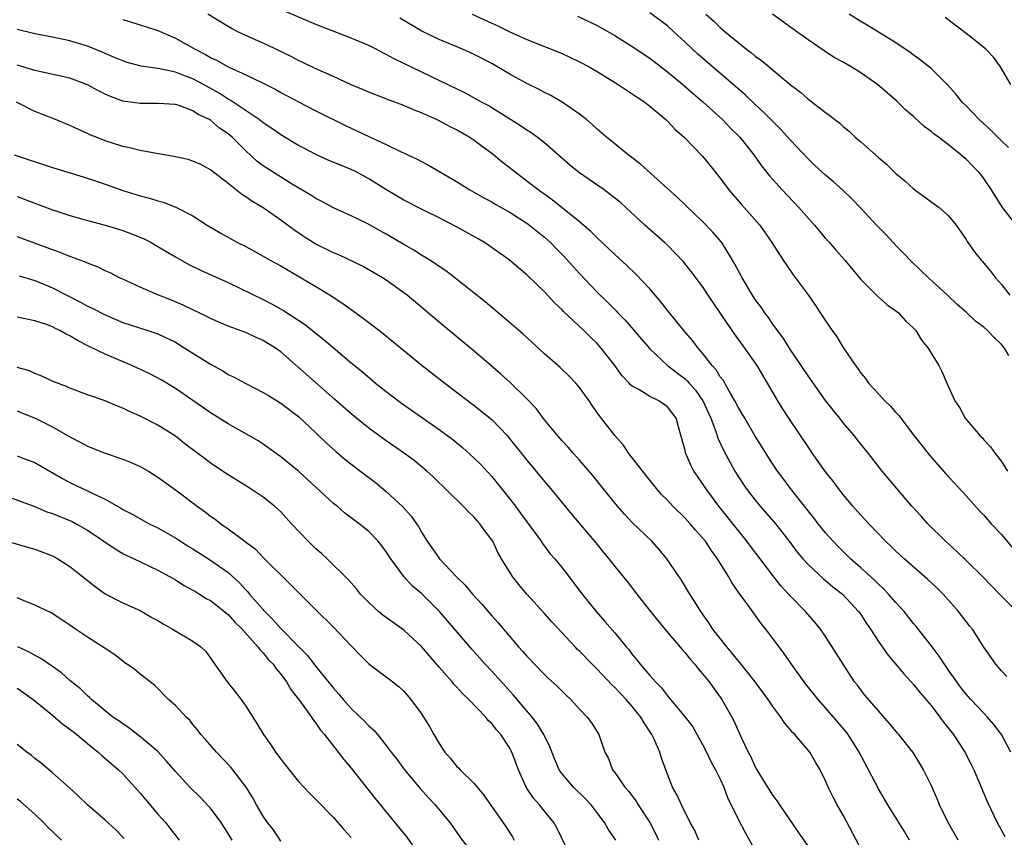
# Model space of a CAD drawing. Units: inches. Extents: x 2598000 to 2601000, y 1491000 to 1494000.
# Drawn here: x 2598217 to 2598329, y 1491291 to 1491384 of the extents above; entities that cross this region are included whole.
import ezdxf

# ---------------------------------------------------------------- set-up
doc = ezdxf.new("R2010")
doc.units = ezdxf.units.IN
doc.header["$MEASUREMENT"] = 0
doc.layers.add('LD25981491_2ft', color=236, linetype='Continuous')

msp = doc.modelspace()

# ---------------------------------------------------------------- linework, layer by layer
at = {"layer": 'LD25981491_2ft'}
for points, elevation in [([(2598330.06, 1491301), (2598329.01, 1491303.01), (2598328.15, 1491304.15), (2598327.44, 1491305), (2598327, 1491305.44), (2598325.54, 1491307), (2598325, 1491307.61), (2598324.38, 1491308.38), (2598323.92, 1491309), (2598323, 1491310.33), (2598322.52, 1491311), (2598321.93, 1491311.93), (2598321, 1491313.14), (2598319.3, 1491315.3), (2598319, 1491315.66), (2598317.94, 1491317), (2598317.5, 1491317.5), (2598317, 1491318.02), (2598316.16, 1491319), (2598315.59, 1491319.59), (2598315, 1491320.12), (2598314.56, 1491320.56), (2598313, 1491321.98), (2598311.83, 1491323), (2598310.41, 1491324.41), (2598309.84, 1491325), (2598309, 1491325.97), (2598308.17, 1491327), (2598307.67, 1491327.67), (2598307, 1491328.47), (2598304.99, 1491331), (2598304.16, 1491332.16), (2598303.53, 1491333), (2598303, 1491333.79), (2598301, 1491336.96), (2598299.8, 1491339), (2598299.51, 1491339.51), (2598299, 1491340.36), (2598298.67, 1491341), (2598298.16, 1491341.84), (2598297.33, 1491343.33), (2598297, 1491343.74), (2598296.53, 1491344.53), (2598296.09, 1491345), (2598295, 1491346.41), (2598294.48, 1491347), (2598293.85, 1491347.85), (2598292.87, 1491349), (2598291.25, 1491351), (2598290.26, 1491352.26), (2598289, 1491353.73), (2598287.41, 1491355.41), (2598286.38, 1491356.38), (2598285, 1491357.64), (2598283, 1491359.54), (2598282.28, 1491360.28), (2598281, 1491361.38), (2598277.88, 1491363.88), (2598276.29, 1491365), (2598275, 1491366), (2598273.65, 1491367), (2598273, 1491367.53), (2598272.17, 1491368.17), (2598271, 1491369.15), (2598269.92, 1491369.92), (2598269, 1491370.63), (2598268.45, 1491371), (2598267, 1491371.84), (2598266.21, 1491372.21), (2598265, 1491372.87), (2598264.72, 1491373), (2598263, 1491373.76), (2598262.1, 1491374.1), (2598261, 1491374.6), (2598259.25, 1491375.25), (2598257, 1491376.11), (2598256.39, 1491376.39), (2598255, 1491376.97), (2598253, 1491377.9), (2598251, 1491378.78), (2598249.51, 1491379.51), (2598249, 1491379.74), (2598248.18, 1491380.18), (2598246.43, 1491381), (2598245.47, 1491381.47), (2598243, 1491382.57), (2598242.09, 1491383), (2598241.37, 1491383.37), (2598241, 1491383.58), (2598238.7, 1491385)], 10864), ([(2598329.61, 1491309.61), (2598329, 1491310.24), (2598328.38, 1491311), (2598327, 1491312.96), (2598325.7, 1491315), (2598325.38, 1491315.38), (2598325, 1491315.86), (2598324.14, 1491317), (2598322.36, 1491319), (2598321.68, 1491319.68), (2598320.64, 1491320.64), (2598317.94, 1491323), (2598317, 1491323.88), (2598316.44, 1491324.44), (2598315.83, 1491325), (2598313.9, 1491327), (2598313, 1491327.97), (2598312.11, 1491329), (2598311, 1491330.33), (2598310.47, 1491331), (2598309.85, 1491331.85), (2598309, 1491332.9), (2598307.51, 1491335), (2598307, 1491335.74), (2598304.83, 1491339), (2598304.11, 1491340.11), (2598303.55, 1491341), (2598301.22, 1491345), (2598299.82, 1491347), (2598298.62, 1491348.62), (2598298.35, 1491349), (2598295.64, 1491353), (2598295, 1491353.99), (2598293.71, 1491355.71), (2598292.81, 1491356.81), (2598291, 1491358.69), (2598290.67, 1491359), (2598288.41, 1491361), (2598286.27, 1491363), (2598285.6, 1491363.6), (2598284.49, 1491364.49), (2598283.79, 1491365), (2598280.88, 1491367), (2598279.84, 1491367.84), (2598277, 1491370.35), (2598276.16, 1491371), (2598275.48, 1491371.48), (2598275, 1491371.78), (2598274.29, 1491372.29), (2598270.59, 1491374.59), (2598269.82, 1491375), (2598268.01, 1491376.01), (2598264.15, 1491377.85), (2598261.79, 1491379), (2598261, 1491379.4), (2598259.91, 1491379.91), (2598259, 1491380.42), (2598258.6, 1491380.6), (2598257.85, 1491381), (2598257, 1491381.43), (2598255, 1491382.28), (2598251, 1491383.84), (2598247, 1491385.52)], 10862), ([(2598268.79, 1491385), (2598271, 1491383.97), (2598271.68, 1491383.68), (2598273, 1491383.02), (2598275, 1491382.13), (2598279, 1491380.52), (2598281, 1491379.59), (2598282.1, 1491379), (2598283, 1491378.47), (2598285.4, 1491377), (2598287, 1491375.95), (2598287.55, 1491375.55), (2598288.41, 1491375), (2598289, 1491374.54), (2598290.8, 1491373), (2598291, 1491372.81), (2598291.87, 1491371.87), (2598292.89, 1491371), (2598295, 1491368.85), (2598295.83, 1491367.83), (2598297, 1491366.34), (2598297.97, 1491365), (2598299.37, 1491363.37), (2598299.72, 1491363), (2598301.51, 1491361), (2598302.13, 1491360.13), (2598302.89, 1491359), (2598304.16, 1491357), (2598304.5, 1491356.5), (2598305.32, 1491355.32), (2598307, 1491353.07), (2598307.85, 1491351.85), (2598309, 1491350.1), (2598309.75, 1491349), (2598310.27, 1491348.27), (2598311, 1491347.07), (2598312.39, 1491345), (2598312.66, 1491344.66), (2598313, 1491344.15), (2598313.53, 1491343.53), (2598313.89, 1491343), (2598315, 1491341.77), (2598315.74, 1491341), (2598316.38, 1491340.38), (2598317, 1491339.66), (2598317.32, 1491339.32), (2598317.55, 1491339), (2598319.09, 1491337), (2598320.66, 1491335), (2598321, 1491334.59), (2598322.68, 1491332.68), (2598325, 1491330.16), (2598326.49, 1491328.49), (2598327, 1491327.96), (2598327.84, 1491327), (2598329, 1491325.76), (2598331, 1491323.39)], 10858), ([(2598329.85, 1491346.15), (2598329.34, 1491347), (2598329, 1491347.41), (2598328.18, 1491348.18), (2598327.43, 1491349), (2598327, 1491349.39), (2598326.07, 1491350.07), (2598325, 1491351.07), (2598323.96, 1491351.96), (2598322.88, 1491353), (2598320.71, 1491355), (2598319.84, 1491355.84), (2598318.8, 1491356.8), (2598317.83, 1491357.83), (2598317, 1491358.66), (2598316.67, 1491359), (2598315.88, 1491359.88), (2598314.78, 1491361), (2598313, 1491362.91), (2598311.98, 1491363.98), (2598310.97, 1491364.97), (2598309.91, 1491365.91), (2598309, 1491366.67), (2598307.79, 1491367.79), (2598307, 1491368.55), (2598305, 1491370.65), (2598303.89, 1491371.89), (2598303, 1491372.77), (2598301.9, 1491373.9), (2598301, 1491374.7), (2598299.83, 1491375.83), (2598299, 1491376.53), (2598298.76, 1491376.76), (2598294.45, 1491380.45), (2598293.84, 1491381), (2598293, 1491381.82), (2598291.74, 1491383), (2598291, 1491383.66), (2598289, 1491385.15)], 10854), ([(2598295.37, 1491385), (2598296.24, 1491384.24), (2598297, 1491383.48), (2598297.27, 1491383.27), (2598297.55, 1491383), (2598299, 1491381.81), (2598300.01, 1491381), (2598300.58, 1491380.58), (2598301, 1491380.23), (2598301.72, 1491379.72), (2598302.56, 1491379), (2598305, 1491376.96), (2598306.13, 1491376.13), (2598307, 1491375.33), (2598307.21, 1491375.21), (2598307.47, 1491375), (2598309, 1491373.79), (2598309.48, 1491373.48), (2598310.04, 1491373), (2598310.6, 1491372.6), (2598311, 1491372.21), (2598311.67, 1491371.67), (2598312.37, 1491371), (2598313, 1491370.48), (2598315, 1491368.67), (2598315.91, 1491367.91), (2598317, 1491366.85), (2598318.02, 1491366.02), (2598319, 1491365.13), (2598321.38, 1491363.38), (2598321.94, 1491363), (2598323, 1491362.05), (2598323.86, 1491361), (2598325, 1491359.34), (2598325.12, 1491359.12), (2598325.95, 1491357.95), (2598326.71, 1491357), (2598326.85, 1491356.85), (2598327.76, 1491355.76), (2598328.35, 1491355), (2598329, 1491354.22), (2598329.95, 1491353)], 10852), ([(2598330.83, 1491360.83), (2598329.14, 1491363), (2598327.87, 1491365), (2598327, 1491366.31), (2598326.7, 1491366.7), (2598326.43, 1491367), (2598325.72, 1491367.72), (2598325, 1491368.48), (2598324.71, 1491368.71), (2598324.4, 1491369), (2598323, 1491370.12), (2598321.85, 1491371), (2598321.35, 1491371.35), (2598321, 1491371.66), (2598320.22, 1491372.22), (2598319, 1491373.34), (2598318.1, 1491374.1), (2598317.1, 1491375.1), (2598314.9, 1491377), (2598313, 1491378.33), (2598311.92, 1491379), (2598311, 1491379.54), (2598310.03, 1491380.03), (2598309, 1491380.71), (2598308.82, 1491380.82), (2598307, 1491382.08), (2598305.29, 1491383.29), (2598302.95, 1491385)], 10850), ([(2598329.81, 1491369.81), (2598329, 1491370.59), (2598327.79, 1491371.79), (2598326.47, 1491373), (2598325.77, 1491373.77), (2598325, 1491374.56), (2598324.55, 1491375), (2598323.87, 1491375.87), (2598322.92, 1491376.92), (2598321, 1491378.8), (2598319.78, 1491379.78), (2598318.63, 1491380.63), (2598317, 1491381.74), (2598313.74, 1491383.74), (2598313, 1491384.15), (2598311.68, 1491385)], 10848), ([(2598229, 1491384.38), (2598231.59, 1491383.59), (2598233, 1491383.14), (2598235, 1491382.27), (2598237.24, 1491381), (2598238.42, 1491380.42), (2598239, 1491380.08), (2598239.74, 1491379.74), (2598241, 1491379.02), (2598243, 1491378.11), (2598245, 1491377.16), (2598246.43, 1491376.43), (2598247, 1491376.1), (2598249, 1491375.04), (2598251, 1491374.01), (2598254.34, 1491372.34), (2598257, 1491371.08), (2598259, 1491370.17), (2598260.62, 1491369.38), (2598262.5, 1491368.5), (2598263, 1491368.22), (2598263.82, 1491367.82), (2598267, 1491365.95), (2598268.51, 1491365), (2598270.1, 1491364.1), (2598271, 1491363.63), (2598271.39, 1491363.39), (2598273, 1491362.5), (2598275, 1491361.23), (2598275.3, 1491361), (2598276.23, 1491360.23), (2598277, 1491359.61), (2598277.33, 1491359.33), (2598277.67, 1491359), (2598278.32, 1491358.32), (2598279, 1491357.64), (2598279.62, 1491357), (2598280.27, 1491356.27), (2598281, 1491355.48), (2598283, 1491353.36), (2598284.2, 1491352.2), (2598285.19, 1491351.19), (2598285.36, 1491351), (2598286.18, 1491350.18), (2598289, 1491346.9), (2598291.02, 1491345), (2598292.14, 1491344.14), (2598293, 1491343.5), (2598293.26, 1491343.26), (2598293.47, 1491343), (2598294.19, 1491342.19), (2598295.03, 1491341), (2598295.93, 1491339), (2598296.5, 1491337.5), (2598296.73, 1491336.73), (2598297.36, 1491335.36), (2598298.65, 1491333), (2598299, 1491332.44), (2598299.96, 1491331), (2598301, 1491329.67), (2598301.55, 1491329), (2598303.28, 1491327), (2598304.85, 1491325), (2598305.77, 1491323.77), (2598306.41, 1491323), (2598307, 1491322.35), (2598308.74, 1491320.74), (2598309, 1491320.53), (2598309.83, 1491319.83), (2598310.91, 1491319), (2598312.76, 1491317), (2598313, 1491316.66), (2598313.65, 1491315.65), (2598314.11, 1491315), (2598315, 1491313.6), (2598316.07, 1491312.07), (2598317.9, 1491309.9), (2598319, 1491308.71), (2598319.76, 1491307.76), (2598321, 1491306.3), (2598322.01, 1491305), (2598322.43, 1491304.43), (2598323.56, 1491303), (2598324.86, 1491301), (2598325.58, 1491299.58), (2598325.87, 1491299), (2598326.52, 1491297.48), (2598327.37, 1491295.37), (2598328.53, 1491293), (2598329.41, 1491291.41)], 10866), ([(2598331, 1491316.77), (2598328.77, 1491319), (2598326.92, 1491320.92), (2598325, 1491322.82), (2598323.89, 1491323.89), (2598322.63, 1491325), (2598320.63, 1491327), (2598319.87, 1491327.87), (2598318.81, 1491329), (2598317.1, 1491331), (2598315.44, 1491333), (2598313.88, 1491335), (2598312.59, 1491336.59), (2598312.27, 1491337), (2598311, 1491338.48), (2598310.6, 1491339), (2598309.88, 1491339.88), (2598309, 1491341.04), (2598307, 1491343.84), (2598306.23, 1491345), (2598305, 1491346.81), (2598304.16, 1491348.16), (2598303.52, 1491349), (2598303, 1491349.73), (2598302.49, 1491350.49), (2598302.1, 1491351), (2598301.65, 1491351.65), (2598301, 1491352.52), (2598300.69, 1491353), (2598299.5, 1491355), (2598298.63, 1491356.63), (2598298.42, 1491357), (2598297.18, 1491359), (2598297.1, 1491359.1), (2598296.18, 1491360.18), (2598295, 1491361.42), (2598292.15, 1491364.15), (2598287.93, 1491367.93), (2598286.8, 1491368.8), (2598286.52, 1491369), (2598285, 1491370.26), (2598284.08, 1491371), (2598283, 1491371.91), (2598282.44, 1491372.44), (2598281.77, 1491373), (2598281, 1491373.6), (2598279.01, 1491375), (2598277.74, 1491375.74), (2598277, 1491376.09), (2598276.41, 1491376.42), (2598275, 1491377.11), (2598273, 1491378.2), (2598271, 1491379.37), (2598269, 1491380.42), (2598267.67, 1491381), (2598265, 1491382.1), (2598263.06, 1491383.06), (2598260.53, 1491384.53)], 10860), ([(2598280.76, 1491384.76), (2598282.14, 1491384.14), (2598283, 1491383.72), (2598285, 1491382.57), (2598287, 1491381.32), (2598289, 1491379.98), (2598291, 1491378.44), (2598292.76, 1491377), (2598293.95, 1491375.95), (2598295.04, 1491375.04), (2598297.26, 1491373), (2598298.11, 1491372.11), (2598299.23, 1491371), (2598300.82, 1491369), (2598301.72, 1491367.73), (2598302.6, 1491366.6), (2598304.04, 1491365), (2598305.96, 1491363), (2598307.75, 1491361), (2598308.3, 1491360.3), (2598309, 1491359.48), (2598309.44, 1491359), (2598310.15, 1491358.15), (2598311.17, 1491357), (2598313, 1491354.79), (2598314.9, 1491352.9), (2598315.97, 1491351.97), (2598317, 1491351.24), (2598317.28, 1491351), (2598318.1, 1491350.1), (2598319, 1491349.27), (2598319.25, 1491349), (2598319.91, 1491347.91), (2598320.67, 1491347), (2598321, 1491346.41), (2598321.87, 1491345), (2598322.26, 1491344.26), (2598322.79, 1491343), (2598323.7, 1491341), (2598324.22, 1491340.22), (2598324.89, 1491339), (2598326.6, 1491337), (2598326.8, 1491336.8), (2598327, 1491336.56), (2598327.75, 1491335.75), (2598328.29, 1491335), (2598329, 1491334.09), (2598329.71, 1491333)], 10856), ([(2598330.06, 1491377), (2598328.92, 1491379), (2598328.11, 1491380.11), (2598327.25, 1491381), (2598326.02, 1491382.02), (2598325, 1491382.81), (2598322.61, 1491384.61)], 10846), ([(2598324.09, 1491291), (2598322.96, 1491293), (2598321.96, 1491295), (2598321.69, 1491295.69), (2598321, 1491297.24), (2598320.15, 1491299), (2598319.72, 1491299.72), (2598318.96, 1491300.96), (2598317.35, 1491303), (2598317.18, 1491303.18), (2598316.28, 1491304.28), (2598315, 1491305.71), (2598313.48, 1491307.48), (2598313, 1491308.08), (2598312.61, 1491308.61), (2598312.3, 1491309), (2598310.98, 1491311), (2598309.75, 1491313), (2598309, 1491314.15), (2598308.42, 1491315), (2598307.78, 1491315.78), (2598306.71, 1491317), (2598305, 1491318.75), (2598304.78, 1491319), (2598303.92, 1491319.92), (2598303, 1491321.09), (2598301.54, 1491323), (2598300.45, 1491324.45), (2598300.05, 1491325), (2598296.86, 1491329), (2598295.37, 1491331), (2598295, 1491331.58), (2598294.41, 1491332.41), (2598294.01, 1491333), (2598293.66, 1491333.66), (2598293.06, 1491335.06), (2598293, 1491335.35), (2598292.38, 1491337.62), (2598291.98, 1491339), (2598291, 1491340.31), (2598290.02, 1491341), (2598289, 1491341.48), (2598287.73, 1491342.27), (2598287, 1491342.66), (2598286.81, 1491342.81), (2598286.66, 1491343), (2598285.84, 1491343.84), (2598285, 1491345), (2598283.46, 1491347), (2598283, 1491347.51), (2598282.24, 1491348.24), (2598281.49, 1491349), (2598279.17, 1491351.17), (2598279, 1491351.36), (2598278.15, 1491352.15), (2598277, 1491353.4), (2598275, 1491355.33), (2598274.09, 1491356.09), (2598273, 1491357.03), (2598270.68, 1491358.68), (2598270.19, 1491359), (2598269.44, 1491359.44), (2598267, 1491360.81), (2598265, 1491361.82), (2598263, 1491362.79), (2598261, 1491363.82), (2598258.95, 1491365.05), (2598257, 1491366.25), (2598255.63, 1491367), (2598255, 1491367.31), (2598253.8, 1491367.8), (2598252.4, 1491368.4), (2598251, 1491369.03), (2598249.7, 1491369.7), (2598249, 1491370.07), (2598247, 1491371.26), (2598245.99, 1491371.99), (2598245, 1491372.62), (2598244.8, 1491372.8), (2598244.53, 1491373), (2598241.22, 1491375.22), (2598241, 1491375.33), (2598239.99, 1491375.99), (2598238.18, 1491377), (2598237, 1491377.63), (2598235.97, 1491378.03), (2598235, 1491378.38), (2598233.22, 1491378.78), (2598231.09, 1491379.09), (2598229.51, 1491379.51), (2598229, 1491379.67), (2598228.08, 1491380.08), (2598227, 1491380.52), (2598226.68, 1491380.68), (2598225, 1491381.37), (2598223, 1491381.98), (2598221, 1491382.39), (2598219, 1491382.77), (2598217, 1491383.24)], 10868), ([(2598318.53, 1491291), (2598317.96, 1491291.96), (2598316.07, 1491295), (2598315, 1491296.84), (2598313.89, 1491299), (2598313, 1491300.65), (2598312.83, 1491301), (2598311.57, 1491303), (2598311.33, 1491303.33), (2598309, 1491306.04), (2598308.14, 1491307), (2598306.75, 1491308.75), (2598305.12, 1491311), (2598304.26, 1491312.26), (2598303.7, 1491313), (2598303, 1491313.95), (2598302.19, 1491315), (2598301.66, 1491315.66), (2598299.95, 1491318.05), (2598299.14, 1491319.14), (2598298.32, 1491320.32), (2598297.94, 1491321), (2598296.71, 1491323), (2598295.98, 1491323.98), (2598295.31, 1491325), (2598295, 1491325.39), (2598294.23, 1491326.23), (2598293.59, 1491327), (2598293, 1491327.65), (2598291.62, 1491329), (2598291, 1491329.67), (2598290.34, 1491330.34), (2598289.76, 1491331), (2598288.53, 1491332.53), (2598286.61, 1491335), (2598285.97, 1491335.97), (2598285, 1491337.03), (2598283.27, 1491339.27), (2598282.44, 1491340.44), (2598282.08, 1491341), (2598281, 1491342.52), (2598280.59, 1491343), (2598279.81, 1491343.81), (2598278.79, 1491344.79), (2598277, 1491346.34), (2598274.58, 1491348.58), (2598273, 1491349.95), (2598270.25, 1491352.25), (2598267, 1491354.84), (2598265.78, 1491355.78), (2598265, 1491356.29), (2598264.59, 1491356.59), (2598263.96, 1491357), (2598263, 1491357.57), (2598262.13, 1491358.13), (2598261, 1491358.78), (2598259, 1491359.97), (2598258.32, 1491360.32), (2598256.84, 1491361.16), (2598255, 1491362.04), (2598253, 1491362.94), (2598251.67, 1491363.67), (2598251, 1491364), (2598250.41, 1491364.41), (2598248.42, 1491365.58), (2598246.66, 1491366.66), (2598245, 1491367.75), (2598244.28, 1491368.28), (2598243, 1491369.46), (2598241.45, 1491371), (2598241, 1491371.39), (2598240.03, 1491372.03), (2598239, 1491372.94), (2598238.89, 1491373), (2598237.58, 1491373.58), (2598237, 1491374), (2598235.41, 1491374.59), (2598235, 1491374.71), (2598233, 1491374.85), (2598231, 1491374.82), (2598229, 1491375.1), (2598227.62, 1491375.62), (2598227, 1491375.89), (2598226.26, 1491376.26), (2598225, 1491376.95), (2598223, 1491377.71), (2598219, 1491378.57), (2598217, 1491379.19)], 10870), ([(2598313.55, 1491289), (2598311, 1491293.83), (2598310.33, 1491295), (2598309.87, 1491295.87), (2598309.3, 1491297), (2598309, 1491297.73), (2598308.38, 1491299), (2598307.86, 1491299.86), (2598307.21, 1491301), (2598305.5, 1491303), (2598305.24, 1491303.24), (2598305, 1491303.55), (2598304.33, 1491304.33), (2598303.9, 1491305), (2598303, 1491306.2), (2598302.46, 1491307), (2598300.99, 1491309), (2598299.22, 1491311.22), (2598299, 1491311.46), (2598298.32, 1491312.32), (2598297.74, 1491313), (2598296.17, 1491315), (2598295.72, 1491315.72), (2598294.8, 1491317), (2598294.13, 1491318.13), (2598293.56, 1491319), (2598292.59, 1491320.59), (2598290.94, 1491323), (2598290.06, 1491324.06), (2598289.21, 1491325), (2598287, 1491327.15), (2598286.1, 1491328.1), (2598285.31, 1491329), (2598283.68, 1491331), (2598282.5, 1491332.5), (2598281, 1491334.24), (2598280.31, 1491335), (2598279.71, 1491335.71), (2598279, 1491336.45), (2598278.52, 1491337), (2598277, 1491338.84), (2598276.08, 1491340.08), (2598275, 1491341.21), (2598273.08, 1491343.08), (2598272.03, 1491344.03), (2598270.88, 1491345), (2598269, 1491346.64), (2598267.72, 1491347.72), (2598265, 1491349.95), (2598261.37, 1491353), (2598261, 1491353.29), (2598259, 1491354.72), (2598258.55, 1491355), (2598256.3, 1491356.3), (2598253.6, 1491357.6), (2598253, 1491357.84), (2598251, 1491358.84), (2598249.66, 1491359.66), (2598248.46, 1491360.46), (2598247, 1491361.55), (2598245, 1491362.94), (2598243.7, 1491363.7), (2598243, 1491364.22), (2598242.51, 1491364.51), (2598241, 1491365.74), (2598239, 1491367.29), (2598237.88, 1491367.88), (2598237, 1491368.27), (2598236.44, 1491368.44), (2598234.81, 1491368.81), (2598232.86, 1491369.14), (2598231, 1491369.49), (2598229.79, 1491369.79), (2598229, 1491369.95), (2598227, 1491370.6), (2598225.97, 1491371), (2598225.28, 1491371.28), (2598225, 1491371.43), (2598223.9, 1491371.9), (2598223, 1491372.34), (2598221.37, 1491373), (2598219, 1491373.93), (2598216.91, 1491375)], 10872), ([(2598216.66, 1491369), (2598221, 1491367.56), (2598225, 1491366.33), (2598227, 1491365.65), (2598229, 1491364.94), (2598230.49, 1491364.49), (2598231, 1491364.31), (2598232.06, 1491364.06), (2598233, 1491363.74), (2598233.59, 1491363.59), (2598235.05, 1491363.05), (2598237, 1491362.05), (2598238.6, 1491361), (2598240.1, 1491360.1), (2598242.08, 1491359), (2598243, 1491358.54), (2598245, 1491357.46), (2598245.8, 1491357), (2598247, 1491356.34), (2598249.33, 1491355), (2598251, 1491353.99), (2598252.6, 1491353), (2598254.06, 1491352.06), (2598255.55, 1491351), (2598257, 1491349.92), (2598258.65, 1491348.65), (2598259.75, 1491347.75), (2598263.1, 1491345), (2598265.65, 1491343), (2598269, 1491340.47), (2598271, 1491338.85), (2598272.78, 1491337), (2598273, 1491336.75), (2598275, 1491334.25), (2598277, 1491331.81), (2598277.7, 1491331), (2598280.09, 1491328.09), (2598282.83, 1491324.83), (2598283.72, 1491323.72), (2598284.32, 1491323), (2598285, 1491322.13), (2598286.41, 1491320.41), (2598287.5, 1491319), (2598289.08, 1491317), (2598290.69, 1491315), (2598292.67, 1491312.67), (2598293, 1491312.31), (2598293.58, 1491311.58), (2598294.1, 1491311), (2598294.5, 1491310.5), (2598295, 1491309.93), (2598295.73, 1491309), (2598297.2, 1491307), (2598298.34, 1491305), (2598298.56, 1491304.56), (2598299, 1491303.54), (2598299.47, 1491302.53), (2598300.2, 1491301), (2598300.48, 1491300.48), (2598301, 1491299.32), (2598301.18, 1491299), (2598302.4, 1491297), (2598303, 1491296.08), (2598303.46, 1491295.46), (2598303.76, 1491295), (2598305.89, 1491291.89), (2598307, 1491290.25)], 10874), ([(2598217, 1491364.24), (2598219, 1491363.49), (2598221, 1491362.74), (2598221.4, 1491362.6), (2598223, 1491362.08), (2598225, 1491361.51), (2598227, 1491360.98), (2598228.51, 1491360.51), (2598229, 1491360.37), (2598230, 1491360), (2598231.44, 1491359.44), (2598232.25, 1491359), (2598233, 1491358.57), (2598235, 1491357.37), (2598236.52, 1491356.52), (2598237.87, 1491355.87), (2598241, 1491354.45), (2598245, 1491352.53), (2598246.01, 1491352.01), (2598247.29, 1491351.29), (2598249.7, 1491349.7), (2598251.93, 1491347.93), (2598255, 1491345.32), (2598256.28, 1491344.28), (2598257.79, 1491343), (2598259, 1491342.04), (2598260.73, 1491340.73), (2598265, 1491337.73), (2598266.57, 1491336.57), (2598267.69, 1491335.69), (2598269, 1491334.48), (2598269.75, 1491333.75), (2598271, 1491332.36), (2598271.63, 1491331.63), (2598273, 1491329.91), (2598273.71, 1491329), (2598274.25, 1491328.25), (2598275, 1491327.2), (2598276.61, 1491325), (2598276.76, 1491324.76), (2598277.63, 1491323.63), (2598278.18, 1491323), (2598279, 1491321.98), (2598279.76, 1491321), (2598281.28, 1491319), (2598282.89, 1491317), (2598283.88, 1491315.88), (2598285, 1491314.57), (2598286.3, 1491313), (2598286.63, 1491312.63), (2598287, 1491312.12), (2598287.51, 1491311.51), (2598287.91, 1491311), (2598289, 1491309.73), (2598289.35, 1491309.35), (2598289.64, 1491309), (2598290.32, 1491308.32), (2598291, 1491307.43), (2598291.2, 1491307.2), (2598293.03, 1491305), (2598293.87, 1491303.87), (2598295, 1491301.87), (2598295.45, 1491301), (2598295.95, 1491299.95), (2598296.48, 1491299), (2598297, 1491297.93), (2598297.41, 1491297), (2598297.85, 1491295.85), (2598299, 1491293.46), (2598299.84, 1491291.84), (2598301, 1491289.8)], 10876), ([(2598294.58, 1491291), (2598294.1, 1491292.1), (2598293.58, 1491293), (2598293.41, 1491293.41), (2598293, 1491294.14), (2598292.58, 1491295), (2598292.12, 1491296.12), (2598291.58, 1491297), (2598290.8, 1491299), (2598290.32, 1491300.32), (2598290.13, 1491301), (2598289.44, 1491302.56), (2598289.22, 1491303), (2598288.33, 1491304.33), (2598287.98, 1491305), (2598287, 1491306.21), (2598286.31, 1491307), (2598285, 1491308.37), (2598284.66, 1491308.66), (2598283, 1491310.43), (2598282.42, 1491311), (2598281, 1491312.5), (2598280.74, 1491312.74), (2598280.5, 1491313), (2598277.84, 1491315.84), (2598277, 1491316.8), (2598275, 1491319), (2598274.09, 1491320.09), (2598273.38, 1491321), (2598272.13, 1491323), (2598271.71, 1491323.71), (2598271.11, 1491325), (2598271, 1491325.18), (2598270.2, 1491326.2), (2598269.66, 1491327), (2598269.33, 1491327.33), (2598269, 1491327.74), (2598268.34, 1491328.34), (2598267.74, 1491329), (2598264.35, 1491332.35), (2598263.62, 1491333), (2598262.18, 1491334.18), (2598261.09, 1491335), (2598259, 1491336.44), (2598257, 1491337.89), (2598255.62, 1491339), (2598255, 1491339.51), (2598253.15, 1491341.15), (2598247, 1491346.55), (2598246.38, 1491347), (2598245, 1491347.86), (2598244.19, 1491348.19), (2598243, 1491348.76), (2598241, 1491349.48), (2598239, 1491350.35), (2598238.59, 1491350.59), (2598237, 1491351.33), (2598235.89, 1491351.89), (2598234.47, 1491352.47), (2598233.09, 1491353), (2598231, 1491353.92), (2598229, 1491354.83), (2598228.63, 1491355), (2598227.56, 1491355.56), (2598227, 1491355.79), (2598226.22, 1491356.22), (2598225, 1491356.65), (2598224.77, 1491356.77), (2598223, 1491357.42), (2598221.89, 1491357.89), (2598221, 1491358.19), (2598218.77, 1491359), (2598217, 1491359.65)], 10878), ([(2598217.21, 1491355.21), (2598219, 1491354.67), (2598221, 1491353.86), (2598224.21, 1491352.21), (2598225, 1491351.77), (2598225.53, 1491351.53), (2598227, 1491350.76), (2598229, 1491349.92), (2598231.88, 1491349), (2598233, 1491348.61), (2598235, 1491347.65), (2598235.41, 1491347.41), (2598236.08, 1491347), (2598239, 1491345.15), (2598240.39, 1491344.39), (2598241, 1491344), (2598241.7, 1491343.7), (2598242.94, 1491343), (2598245, 1491341.95), (2598245.58, 1491341.58), (2598247, 1491340.74), (2598249, 1491339.21), (2598251, 1491337.34), (2598252.19, 1491336.19), (2598253.24, 1491335.24), (2598254.33, 1491334.33), (2598256.58, 1491332.58), (2598257.72, 1491331.72), (2598259, 1491330.67), (2598260.9, 1491328.91), (2598261.85, 1491327.85), (2598262.45, 1491327), (2598262.67, 1491326.67), (2598263, 1491326.05), (2598263.65, 1491325), (2598265.06, 1491323), (2598266.95, 1491321), (2598267.99, 1491319.99), (2598268.81, 1491319), (2598269.86, 1491317.86), (2598271, 1491316.53), (2598271.73, 1491315.73), (2598273, 1491314.23), (2598274.06, 1491313), (2598274.51, 1491312.51), (2598275, 1491311.91), (2598277, 1491309.84), (2598277.43, 1491309.43), (2598278.48, 1491308.48), (2598279.47, 1491307.47), (2598280.01, 1491307), (2598281, 1491305.9), (2598281.87, 1491305), (2598282.34, 1491304.34), (2598283.19, 1491303), (2598283.88, 1491301), (2598284.28, 1491300.28), (2598284.74, 1491299), (2598285, 1491298.68), (2598286.15, 1491297), (2598286.55, 1491296.55), (2598287.43, 1491295.43), (2598287.67, 1491295), (2598288.99, 1491293), (2598289.67, 1491291.67), (2598289.98, 1491291)], 10880), ([(2598285.11, 1491291), (2598284.25, 1491292.25), (2598283.84, 1491293), (2598283, 1491294.09), (2598282.33, 1491295), (2598281.68, 1491295.68), (2598280.31, 1491297), (2598279, 1491298.55), (2598278.69, 1491299), (2598278.17, 1491300.17), (2598277.61, 1491301.61), (2598276.92, 1491303), (2598276.21, 1491304.2), (2598275.6, 1491305), (2598273.49, 1491307.49), (2598272.1, 1491309), (2598271, 1491310.23), (2598270.27, 1491311), (2598268.73, 1491312.73), (2598265.06, 1491317), (2598263, 1491319.05), (2598261.94, 1491319.94), (2598260.98, 1491320.98), (2598259.52, 1491323), (2598259, 1491323.82), (2598258.5, 1491324.5), (2598258.07, 1491325), (2598257, 1491326.12), (2598255.92, 1491327), (2598254.26, 1491328.26), (2598253.4, 1491329), (2598253, 1491329.32), (2598248.99, 1491332.99), (2598247, 1491334.63), (2598245, 1491336.05), (2598244.42, 1491336.42), (2598243.44, 1491337), (2598241, 1491338.37), (2598239.38, 1491339.38), (2598239, 1491339.62), (2598238.2, 1491340.2), (2598237, 1491341.03), (2598235, 1491342.39), (2598233.37, 1491343.37), (2598232.08, 1491344.08), (2598230.05, 1491345), (2598227, 1491346.29), (2598225.17, 1491347.17), (2598223.84, 1491347.84), (2598223, 1491348.37), (2598222.57, 1491348.57), (2598221.85, 1491349), (2598221.27, 1491349.27), (2598221, 1491349.42), (2598220.34, 1491349.66), (2598219, 1491350.1), (2598217, 1491350.5)], 10882), ([(2598280.03, 1491289), (2598278.4, 1491292.4), (2598278.06, 1491293), (2598277, 1491294.27), (2598276.42, 1491295), (2598275.75, 1491295.75), (2598274.96, 1491296.96), (2598274.05, 1491299), (2598273.3, 1491301), (2598273, 1491301.57), (2598272.03, 1491303), (2598271.54, 1491303.54), (2598271, 1491304.25), (2598270.61, 1491304.61), (2598270.33, 1491305), (2598268.41, 1491307), (2598267.67, 1491307.67), (2598267, 1491308.42), (2598266.71, 1491308.71), (2598266.48, 1491309), (2598265, 1491310.69), (2598263, 1491313.04), (2598261, 1491314.87), (2598258.6, 1491316.6), (2598258.1, 1491317), (2598257, 1491318.02), (2598256.06, 1491319), (2598255.6, 1491319.6), (2598255, 1491320.26), (2598254.67, 1491320.67), (2598252.28, 1491323), (2598251.62, 1491323.62), (2598251, 1491324.14), (2598250.11, 1491325), (2598248.22, 1491327), (2598247, 1491328.34), (2598246.67, 1491328.67), (2598246.29, 1491329), (2598245, 1491330.04), (2598243.52, 1491331), (2598241, 1491332.55), (2598239, 1491333.91), (2598238.37, 1491334.37), (2598237.56, 1491335), (2598236.09, 1491336.09), (2598235, 1491336.95), (2598233, 1491338.22), (2598231.16, 1491339.16), (2598231, 1491339.26), (2598229.76, 1491339.76), (2598229, 1491340.17), (2598228.4, 1491340.4), (2598227, 1491341), (2598225, 1491341.68), (2598223, 1491342.43), (2598222.62, 1491342.62), (2598221.16, 1491343.16), (2598219.8, 1491343.8), (2598219, 1491344.09), (2598218.39, 1491344.39), (2598217, 1491344.8)], 10884), ([(2598217, 1491339.87), (2598217.6, 1491339.6), (2598219.03, 1491339.03), (2598221, 1491338.04), (2598223, 1491336.91), (2598224.25, 1491336.25), (2598225, 1491335.84), (2598227, 1491335.04), (2598229, 1491334.35), (2598229.97, 1491333.97), (2598231, 1491333.52), (2598231.93, 1491333), (2598233, 1491332.32), (2598235, 1491330.87), (2598237.47, 1491329), (2598238.37, 1491328.37), (2598239, 1491327.87), (2598239.51, 1491327.51), (2598240.18, 1491327), (2598241, 1491326.42), (2598244.1, 1491324.1), (2598245, 1491323.16), (2598248.1, 1491320.1), (2598249.08, 1491319.08), (2598251, 1491317.21), (2598253, 1491315.22), (2598255, 1491313.09), (2598256.03, 1491312.03), (2598257, 1491311.07), (2598259, 1491309.59), (2598259.73, 1491309), (2598260.45, 1491308.45), (2598261, 1491307.94), (2598261.79, 1491307), (2598263, 1491305.36), (2598263.25, 1491305), (2598263.91, 1491303.91), (2598264.41, 1491303), (2598265, 1491301.97), (2598265.65, 1491301), (2598266.29, 1491300.29), (2598267, 1491299.41), (2598267.22, 1491299.22), (2598267.4, 1491299), (2598269, 1491297.43), (2598269.34, 1491297), (2598270.1, 1491296.1), (2598272.56, 1491292.56), (2598273.35, 1491291.35), (2598273.56, 1491291)], 10886), ([(2598217, 1491334.74), (2598217.46, 1491334.54), (2598219, 1491333.96), (2598222.14, 1491332.14), (2598223, 1491331.69), (2598224.43, 1491331), (2598225, 1491330.75), (2598225.52, 1491330.48), (2598227, 1491329.79), (2598228.78, 1491328.78), (2598229, 1491328.64), (2598230.08, 1491328.08), (2598232.02, 1491327), (2598233, 1491326.52), (2598235, 1491325.4), (2598236.45, 1491324.45), (2598237, 1491324.13), (2598239, 1491322.85), (2598241, 1491321.44), (2598242.28, 1491320.28), (2598243, 1491319.47), (2598243.24, 1491319.24), (2598243.42, 1491319), (2598245.17, 1491317), (2598246.1, 1491316.1), (2598247, 1491315.07), (2598249.03, 1491313), (2598250.02, 1491312.02), (2598251, 1491310.75), (2598253, 1491308.28), (2598253.61, 1491307.61), (2598254.11, 1491307), (2598255, 1491305.97), (2598256.53, 1491304.53), (2598257, 1491304.01), (2598257.55, 1491303.55), (2598258.01, 1491303), (2598259, 1491301.76), (2598259.54, 1491301), (2598260.19, 1491300.19), (2598261.07, 1491299), (2598262.85, 1491296.85), (2598263.8, 1491295.8), (2598264.56, 1491295), (2598266.23, 1491293), (2598267.37, 1491291.37), (2598269.1, 1491289)], 10888), ([(2598215.9, 1491330.1), (2598219, 1491328.95), (2598220.37, 1491328.37), (2598221, 1491328.17), (2598223.25, 1491327.25), (2598223.71, 1491327), (2598225, 1491326.25), (2598228.13, 1491324.13), (2598229, 1491323.63), (2598229.41, 1491323.41), (2598230.31, 1491323), (2598233, 1491321.71), (2598234.33, 1491321), (2598235, 1491320.62), (2598235.98, 1491319.98), (2598237, 1491319.45), (2598237.27, 1491319.27), (2598237.75, 1491319), (2598238.51, 1491318.51), (2598239, 1491318.26), (2598241, 1491316.66), (2598241.78, 1491315.78), (2598242.6, 1491315), (2598244.39, 1491313), (2598244.63, 1491312.63), (2598245, 1491312.29), (2598245.56, 1491311.56), (2598246.14, 1491311), (2598246.48, 1491310.48), (2598247, 1491309.88), (2598247.65, 1491309), (2598248.13, 1491308.13), (2598249.11, 1491306.89), (2598250.48, 1491305), (2598250.68, 1491304.68), (2598251, 1491304.29), (2598251.51, 1491303.51), (2598251.96, 1491303), (2598253, 1491301.68), (2598253.29, 1491301.29), (2598253.54, 1491301), (2598254.16, 1491300.16), (2598255, 1491299.19), (2598257.74, 1491295.74), (2598260.44, 1491292.44), (2598261.32, 1491291.32), (2598262.98, 1491288.98)], 10890), ([(2598215, 1491325.25), (2598218.31, 1491324.31), (2598219, 1491324.1), (2598221, 1491323.34), (2598221.62, 1491323), (2598223, 1491322.15), (2598225.86, 1491319.86), (2598227.01, 1491319.01), (2598229, 1491317.99), (2598231, 1491317.11), (2598232.33, 1491316.33), (2598233, 1491315.97), (2598233.6, 1491315.59), (2598234.68, 1491315), (2598237, 1491313.64), (2598237.89, 1491313), (2598238.45, 1491312.45), (2598239, 1491311.7), (2598240.9, 1491309), (2598241.84, 1491307.84), (2598242.48, 1491307), (2598243, 1491306.23), (2598244.26, 1491304.26), (2598245.01, 1491303), (2598245.85, 1491301.85), (2598246.4, 1491301), (2598246.67, 1491300.67), (2598247, 1491300.2), (2598247.93, 1491299), (2598249, 1491297.67), (2598250.28, 1491296.28), (2598251, 1491295.61), (2598253, 1491293.57), (2598254.18, 1491292.18), (2598255, 1491291.3)], 10892), ([(2598247, 1491290.87), (2598246.15, 1491292.15), (2598245.49, 1491293), (2598245, 1491293.72), (2598244.24, 1491295), (2598243.8, 1491295.8), (2598243.05, 1491297), (2598241.53, 1491299), (2598241.29, 1491299.29), (2598239.66, 1491301), (2598238.43, 1491302.43), (2598237.89, 1491303), (2598237.53, 1491303.53), (2598237, 1491304.15), (2598236.63, 1491304.63), (2598236.21, 1491305), (2598235, 1491306.32), (2598234.23, 1491307), (2598232.61, 1491308.61), (2598231, 1491309.88), (2598230.4, 1491310.4), (2598229.22, 1491311.22), (2598229, 1491311.36), (2598228.09, 1491312.09), (2598226.89, 1491312.89), (2598225, 1491314.09), (2598223.62, 1491315), (2598223.25, 1491315.25), (2598223, 1491315.45), (2598222.08, 1491316.08), (2598220.87, 1491316.87), (2598219, 1491317.72), (2598217.78, 1491318.22), (2598217, 1491318.56)], 10894), ([(2598241.46, 1491291), (2598241, 1491291.76), (2598240.5, 1491292.5), (2598240.21, 1491293), (2598239, 1491294.63), (2598238.82, 1491294.82), (2598237.84, 1491295.84), (2598236.66, 1491297), (2598235, 1491298.8), (2598233.99, 1491299.99), (2598233, 1491301.07), (2598230.87, 1491302.87), (2598229.72, 1491303.72), (2598229, 1491304.21), (2598228.55, 1491304.55), (2598227.89, 1491305), (2598225.45, 1491307), (2598225.22, 1491307.22), (2598225, 1491307.41), (2598224.2, 1491308.2), (2598223, 1491309.17), (2598222.04, 1491310.04), (2598221, 1491310.74), (2598219.67, 1491311.67), (2598218.37, 1491312.37), (2598217.05, 1491313)], 10896), ([(2598217, 1491308.27), (2598217.76, 1491307.76), (2598218.8, 1491307), (2598221, 1491305.2), (2598222.19, 1491304.19), (2598223, 1491303.63), (2598223.79, 1491303), (2598225, 1491301.98), (2598226.22, 1491301), (2598226.62, 1491300.62), (2598228.52, 1491299), (2598229, 1491298.53), (2598230.4, 1491297), (2598231, 1491296.32), (2598233, 1491293.94), (2598233.87, 1491293), (2598235.44, 1491291)], 10898), ([(2598229.16, 1491291.16), (2598229, 1491291.34), (2598228.19, 1491292.19), (2598227, 1491293.28), (2598225, 1491295), (2598223.98, 1491295.98), (2598222.93, 1491296.93), (2598221, 1491298.64), (2598219.73, 1491299.73), (2598219, 1491300.29), (2598218.62, 1491300.62), (2598218.11, 1491301), (2598217, 1491301.87)], 10900), ([(2598222.05, 1491291), (2598220.48, 1491292.48), (2598219.97, 1491293), (2598219, 1491293.94), (2598217.38, 1491295.38), (2598217, 1491295.67)], 10902)]:
    msp.add_lwpolyline(points, dxfattribs=dict(at, elevation=elevation))

doc.saveas('drawing.dxf')
